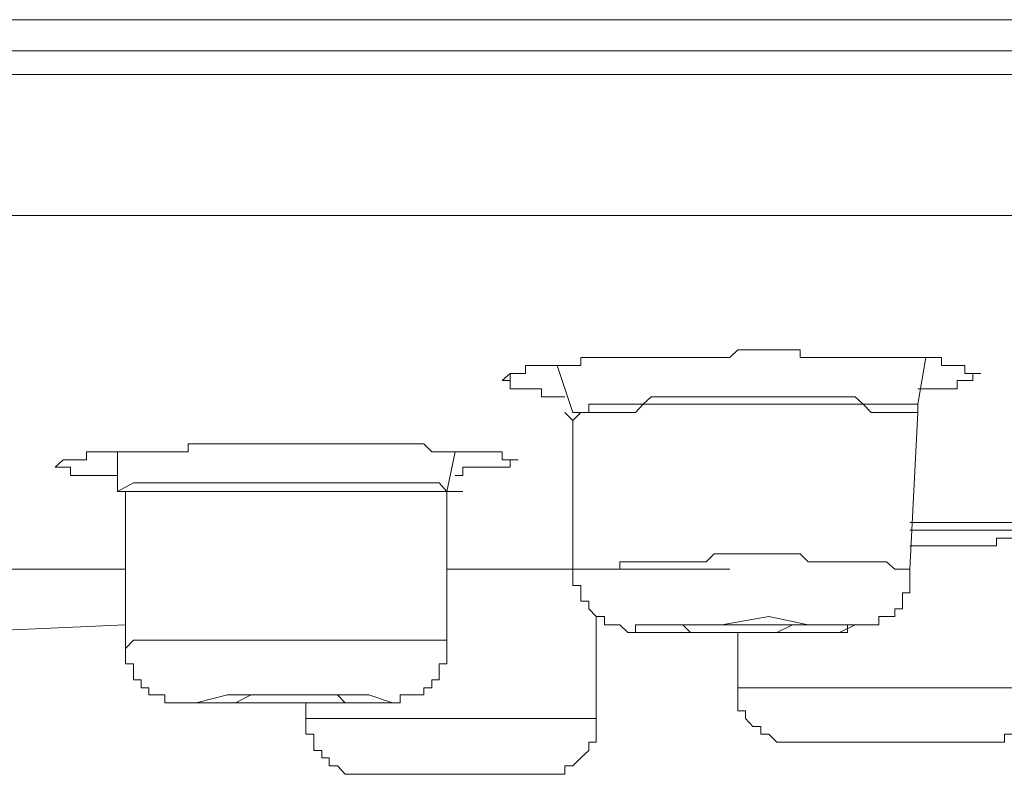
# Model space of a CAD drawing. Units: inches. Extents: x 144.9 to 232.9, y -277.9 to -214.7.
# Drawn here: x 190.4 to 191.3, y -231.4 to -230.7 of the extents above; entities that cross this region are included whole.
import ezdxf

# ---------------------------------------------------------------- set-up
doc = ezdxf.new("R2010")
doc.units = ezdxf.units.IN
doc.header["$MEASUREMENT"] = 0
doc.layers.add('图层 1', color=7, linetype='Continuous')

msp = doc.modelspace()

# ---------------------------------------------------------------- linework, layer by layer
at = {"layer": '图层 1', "lineweight": 9}
for points in [[(193.15565, -230.72425), (186.39431, -230.72425)], [(193.15565, -230.75112), (186.39431, -230.75112)], [(193.15565, -230.75112), (186.39431, -230.75112)], [(193.15565, -230.77144), (186.39431, -230.77144)], [(193.14876, -230.89271), (189.77464, -230.89271)], [(190.86122, -231.0343), (190.86811, -231.02845), (190.875, -231.02845), (190.8812, -231.02845), (190.8812, -231.02156), (190.88809, -231.02156), (190.89498, -231.02156), (190.90187, -231.02156), (190.90842, -231.02156), (190.91496, -231.02156), (190.92185, -231.02156), (190.92874, -231.02156), (190.92874, -231.01467), (190.93563, -231.01467), (190.94218, -231.01467), (190.94907, -231.01467), (190.95561, -231.01467), (190.9625, -231.01467), (190.96939, -231.01467), (190.97594, -231.01467), (190.98249, -231.01467), (190.98938, -231.01467), (190.99592, -231.01467), (191.00281, -231.01467), (191.0097, -231.01467), (191.01659, -231.01467), (191.02314, -231.01467), (191.03003, -231.01467), (191.03657, -231.01467), (191.04346, -231.01467), (191.05001, -231.01467), (191.0569, -231.01467), (191.06379, -231.00812), (191.07034, -231.00812), (191.07688, -231.00812), (191.08377, -231.00812), (191.09066, -231.00812), (191.09755, -231.00812), (191.10375, -231.00812), (191.11099, -231.00812), (191.11753, -231.00812), (191.11753, -231.01467), (191.12442, -231.01467), (191.13097, -231.01467), (191.1382, -231.01467), (191.14441, -231.01467), (191.1513, -231.01467), (191.15819, -231.01467), (191.16473, -231.01467), (191.17162, -231.01467), (191.17851, -231.01467), (191.18506, -231.01467), (191.1916, -231.01467), (191.19884, -231.01467), (191.20538, -231.01467), (191.21193, -231.01467), (191.21882, -231.01467), (191.22571, -231.01467), (191.2326, -231.01467), (191.23915, -231.01467), (191.23915, -231.02156), (191.24569, -231.02156), (191.25258, -231.02156), (191.25913, -231.02156), (191.25913, -231.02845), (191.26602, -231.02845), (191.27291, -231.02845)], [(191.21882, -231.05463), (191.22571, -231.01467)], [(190.90842, -231.02156), (190.92185, -231.06187)], [(191.25258, -231.02156), (191.25913, -231.02156), (191.25913, -231.02845), (191.26602, -231.02845), (191.27291, -231.02845)], [(190.86122, -231.0343), (190.86811, -231.0343), (190.86811, -231.02845), (190.875, -231.02845)], [(191.27291, -231.02845), (191.26602, -231.02845), (191.26602, -231.0343), (191.25913, -231.0343), (191.25258, -231.0343), (191.25258, -231.04154), (191.24569, -231.04154), (191.23915, -231.04154), (191.2326, -231.04154), (191.22571, -231.04154), (191.21882, -231.04154)], [(190.91496, -231.04843), (190.90842, -231.04843), (190.90187, -231.04843), (190.89498, -231.04843), (190.89498, -231.04154), (190.88809, -231.04154), (190.8812, -231.04154), (190.875, -231.04154), (190.86811, -231.04154), (190.86811, -231.0343), (190.86122, -231.0343)], [(191.21882, -231.05463), (191.21193, -231.05463), (191.20538, -231.05463), (191.19884, -231.05463), (191.1916, -231.05463), (191.18506, -231.05463), (191.17851, -231.05463), (191.17162, -231.05463), (191.16473, -231.04843), (191.15819, -231.04843), (191.1513, -231.04843), (191.14441, -231.04843), (191.1382, -231.04843), (191.13097, -231.04843), (191.12442, -231.04843), (191.11753, -231.04843), (191.11099, -231.04843), (191.10375, -231.04843), (191.09755, -231.04843), (191.09066, -231.04843), (191.08377, -231.04843), (191.07688, -231.04843), (191.07034, -231.04843), (191.06379, -231.04843), (191.0569, -231.04843), (191.05001, -231.04843), (191.04346, -231.04843), (191.03657, -231.04843), (191.03003, -231.04843), (191.02314, -231.04843), (191.01659, -231.04843), (191.0097, -231.04843), (191.00281, -231.04843), (190.99592, -231.04843), (190.98938, -231.04843), (190.98249, -231.05463), (190.97594, -231.05463), (190.96939, -231.05463), (190.9625, -231.05463), (190.95561, -231.05463), (190.94907, -231.05463), (190.94218, -231.05463), (190.93563, -231.05463), (190.93563, -231.06187), (190.92874, -231.06187), (190.92185, -231.06187)], [(191.21882, -231.06187), (191.21193, -231.06187), (191.20538, -231.06187), (191.19884, -231.06187), (191.1916, -231.06187), (191.18506, -231.06187), (191.17851, -231.06187), (191.17162, -231.05463), (191.16473, -231.05463), (191.15819, -231.05463), (191.1513, -231.05463), (191.14441, -231.05463), (191.1382, -231.05463), (191.13097, -231.05463), (191.12442, -231.05463), (191.11753, -231.05463), (191.11099, -231.05463), (191.10375, -231.05463), (191.09755, -231.05463), (191.09066, -231.05463), (191.08377, -231.05463), (191.07688, -231.05463), (191.07034, -231.05463), (191.06379, -231.05463), (191.0569, -231.05463), (191.05001, -231.05463), (191.04346, -231.05463), (191.03657, -231.05463), (191.03003, -231.05463), (191.02314, -231.05463), (191.01659, -231.05463), (191.0097, -231.05463), (191.00281, -231.05463), (190.99592, -231.05463), (190.98938, -231.05463), (190.98249, -231.05463), (190.97594, -231.06187), (190.96939, -231.06187), (190.9625, -231.06187), (190.95561, -231.06187), (190.94907, -231.06187), (190.94218, -231.06187), (190.93563, -231.06187), (190.92874, -231.06187), (190.92185, -231.06876)], [(191.21882, -231.06187), (191.21882, -231.05463)], [(190.91496, -231.06187), (190.92185, -231.06876)], [(191.21193, -231.19657), (191.21882, -231.06187)], [(190.92185, -231.06876), (190.92185, -231.19657)], [(190.875, -231.10252), (190.86811, -231.10252), (190.86122, -231.10252), (190.86122, -231.09563), (190.85433, -231.09563), (190.84778, -231.09563), (190.84089, -231.09563), (190.834, -231.09563), (190.82746, -231.09563), (190.82091, -231.09563), (190.81368, -231.09563), (190.80713, -231.09563), (190.80058, -231.09563), (190.79369, -231.08874), (190.7868, -231.08874), (190.77337, -231.08874), (190.76682, -231.08874), (190.76028, -231.08874), (190.75339, -231.08874), (190.7465, -231.08874), (190.73961, -231.08874), (190.73306, -231.08874), (190.72617, -231.08874), (190.71962, -231.08874), (190.71239, -231.08874), (190.70619, -231.08874), (190.6993, -231.08874), (190.69241, -231.08874), (190.68552, -231.08874), (190.67243, -231.08874), (190.66554, -231.08874), (190.65865, -231.08874), (190.65176, -231.08874), (190.64521, -231.08874), (190.63867, -231.08874), (190.63177, -231.08874), (190.62488, -231.08874), (190.61834, -231.08874), (190.61179, -231.08874), (190.6049, -231.08874), (190.59801, -231.08874), (190.59112, -231.08874), (190.59112, -231.09563), (190.58458, -231.09563), (190.57769, -231.09563), (190.56425, -231.09563), (190.55736, -231.09563), (190.55082, -231.09563), (190.54427, -231.09563), (190.53738, -231.09563), (190.53049, -231.09563), (190.52394, -231.09563), (190.51705, -231.09563), (190.51051, -231.09563), (190.50362, -231.09563), (190.50362, -231.10252), (190.49673, -231.10252), (190.48984, -231.10252), (190.48364, -231.10252), (190.47675, -231.10906)], [(190.53049, -231.09563), (190.53049, -231.12973)], [(190.81368, -231.12973), (190.82091, -231.09563)], [(190.86122, -231.09563), (190.86122, -231.10252), (190.86811, -231.10252), (190.875, -231.10252)], [(190.47675, -231.10906), (190.48364, -231.10906), (190.48984, -231.10906), (190.48984, -231.11595), (190.49673, -231.11595), (190.50362, -231.11595), (190.51051, -231.11595), (190.51705, -231.11595), (190.52394, -231.11595), (190.53049, -231.11595)], [(190.82091, -231.11595), (190.82746, -231.11595), (190.82746, -231.10906), (190.834, -231.10906), (190.84089, -231.10906), (190.84778, -231.10906), (190.85433, -231.10906), (190.86122, -231.10906), (190.86811, -231.10906), (190.86811, -231.10252), (190.875, -231.10252)], [(190.53049, -231.12973), (190.54427, -231.1225), (190.57769, -231.1225), (190.61834, -231.1225), (190.67243, -231.1225), (190.72617, -231.1225), (190.77337, -231.1225), (190.80713, -231.1225), (190.81368, -231.12973)], [(190.81368, -231.12973), (190.80713, -231.12973), (190.80058, -231.12973), (190.79369, -231.12973), (190.7868, -231.12973), (190.78026, -231.12973), (190.76682, -231.12973), (190.76028, -231.12973), (190.75339, -231.12973), (190.7465, -231.12973), (190.73961, -231.12973), (190.73306, -231.12973), (190.71962, -231.12973), (190.71239, -231.12973), (190.70619, -231.12973), (190.6993, -231.12973), (190.69241, -231.12973), (190.68552, -231.12973), (190.67243, -231.12973), (190.66554, -231.12973), (190.65865, -231.12973), (190.65176, -231.12973), (190.64521, -231.12973), (190.63867, -231.12973), (190.62488, -231.12973), (190.61834, -231.12973), (190.61179, -231.12973), (190.6049, -231.12973), (190.59801, -231.12973), (190.59112, -231.12973), (190.58458, -231.12973), (190.57114, -231.12973), (190.56425, -231.12973), (190.55736, -231.12973), (190.55082, -231.12973), (190.54427, -231.12973), (190.53738, -231.12973)], [(190.53738, -231.12973), (190.53738, -231.26478)], [(190.81368, -231.25755), (190.81368, -231.12973)], [(190.81368, -231.12973), (190.82746, -231.12973)], [(191.24569, -231.15661), (191.21193, -231.15661)], [(191.21193, -231.15661), (191.24569, -231.15661)], [(191.21193, -231.16315), (191.327, -231.16315)], [(191.327, -231.16315), (191.21193, -231.16315)], [(191.21193, -231.19657), (191.20538, -231.19657), (191.19884, -231.19657), (191.1916, -231.19037), (191.18506, -231.19037), (191.17851, -231.19037), (191.17162, -231.19037), (191.16473, -231.19037), (191.15819, -231.19037), (191.1513, -231.19037), (191.14441, -231.19037), (191.1382, -231.19037), (191.13097, -231.19037), (191.12442, -231.19037), (191.11753, -231.18348), (191.11099, -231.18348), (191.10375, -231.18348), (191.09755, -231.18348), (191.09066, -231.18348), (191.08377, -231.18348), (191.07688, -231.18348), (191.07034, -231.18348), (191.06379, -231.18348), (191.0569, -231.18348), (191.05001, -231.18348), (191.04346, -231.18348), (191.03657, -231.19037), (191.03003, -231.19037), (191.02314, -231.19037), (191.01659, -231.19037), (191.0097, -231.19037), (191.00281, -231.19037), (190.99592, -231.19037), (190.98938, -231.19037), (190.98249, -231.19037), (190.97594, -231.19037), (190.96939, -231.19037), (190.9625, -231.19037), (190.9625, -231.19657), (190.95561, -231.19657), (190.94907, -231.19657), (190.94218, -231.19657), (190.93563, -231.19657), (190.92874, -231.19657), (190.92185, -231.19657)], [(190.38855, -231.19657), (190.53738, -231.19657)], [(190.81368, -231.19657), (190.82091, -231.19657), (190.82746, -231.19657), (190.834, -231.19657), (190.84089, -231.19657), (190.84778, -231.19657), (190.85433, -231.19657), (190.86122, -231.19657), (190.86811, -231.19657), (190.875, -231.19657), (190.8812, -231.19657), (190.88809, -231.19657), (190.89498, -231.19657), (190.90842, -231.19657)], [(190.92185, -231.19657), (190.86811, -231.19657)], [(190.90842, -231.19657), (191.0569, -231.19657)], [(190.92185, -231.19657), (190.90842, -231.19657)], [(190.92185, -231.19657), (190.92185, -231.20346), (190.92185, -231.21069), (190.92874, -231.21069), (190.92874, -231.21689), (190.92874, -231.22413), (190.93563, -231.22413), (190.93563, -231.23067), (190.94218, -231.23722), (190.94907, -231.23722), (190.94907, -231.24446), (190.95561, -231.24446), (190.9625, -231.24446), (190.96939, -231.251), (190.97594, -231.251), (190.98249, -231.251), (190.98938, -231.251), (190.99592, -231.251), (191.00281, -231.251), (191.0097, -231.251), (191.01659, -231.251), (191.02314, -231.251), (191.03003, -231.251), (191.03657, -231.251), (191.04346, -231.251), (191.05001, -231.251), (191.0569, -231.251), (191.06379, -231.251), (191.07034, -231.251), (191.07688, -231.251), (191.08377, -231.251), (191.09066, -231.251), (191.09755, -231.251), (191.10375, -231.251), (191.11099, -231.251), (191.11753, -231.251), (191.12442, -231.251), (191.13097, -231.251), (191.1382, -231.251), (191.14441, -231.251), (191.1513, -231.251), (191.15819, -231.251), (191.15819, -231.24446), (191.16473, -231.24446), (191.17162, -231.24446), (191.17851, -231.24446), (191.18506, -231.24446), (191.18506, -231.23722), (191.1916, -231.23722), (191.19884, -231.23722), (191.19884, -231.23067), (191.20538, -231.23067), (191.20538, -231.22413), (191.20538, -231.21689), (191.21193, -231.21689), (191.21193, -231.21069), (191.21193, -231.20346), (191.21193, -231.19657)], [(190.53738, -231.24446), (190.38855, -231.251)], [(190.94218, -231.32507), (190.94218, -231.23722)], [(191.01659, -231.251), (191.05001, -231.251), (191.09066, -231.251), (191.12442, -231.251), (191.1513, -231.251), (191.16473, -231.24446), (191.1513, -231.24446), (191.12442, -231.24446), (191.09066, -231.23722), (191.05001, -231.24446), (191.01659, -231.24446), (190.98938, -231.24446), (190.97594, -231.24446), (190.97594, -231.251), (190.98938, -231.251), (191.01659, -231.251), (191.01659, -231.251)], [(191.06379, -231.251), (191.06379, -231.29854)], [(190.81368, -231.25755), (190.80713, -231.25755), (190.80058, -231.25755), (190.79369, -231.25755), (190.7868, -231.25755), (190.78026, -231.25755), (190.77337, -231.25755), (190.76682, -231.25755), (190.76028, -231.25755), (190.75339, -231.25755), (190.7465, -231.25755), (190.73961, -231.25755), (190.72617, -231.25755), (190.71962, -231.25755), (190.71239, -231.25755), (190.70619, -231.25755), (190.6993, -231.25755), (190.69241, -231.25755), (190.68552, -231.25755), (190.67897, -231.25755), (190.67243, -231.25755), (190.66554, -231.25755), (190.65865, -231.25755), (190.65176, -231.25755), (190.64521, -231.25755), (190.63867, -231.25755), (190.63177, -231.25755), (190.62488, -231.25755), (190.61834, -231.25755), (190.61179, -231.25755), (190.59801, -231.25755), (190.59112, -231.25755), (190.58458, -231.25755), (190.57769, -231.25755), (190.57114, -231.25755), (190.56425, -231.25755), (190.55736, -231.25755), (190.55082, -231.25755), (190.54427, -231.25755), (190.53738, -231.26478)], [(190.53738, -231.26478), (190.53738, -231.27133), (190.53738, -231.27787), (190.54427, -231.27787), (190.54427, -231.28476), (190.54427, -231.29165), (190.55082, -231.29165), (190.55082, -231.29854), (190.55736, -231.29854), (190.55736, -231.30474), (190.56425, -231.30474), (190.57114, -231.30474), (190.57114, -231.31163), (190.57769, -231.31163), (190.58458, -231.31163), (190.59112, -231.31163), (190.59801, -231.31163), (190.6049, -231.31163), (190.61179, -231.31163), (190.61834, -231.31163), (190.62488, -231.31163), (190.63177, -231.31163), (190.63867, -231.31163), (190.64521, -231.31163), (190.65176, -231.31163), (190.65865, -231.31163), (190.66554, -231.31163), (190.67243, -231.31163), (190.67897, -231.31163), (190.68552, -231.31163), (190.69241, -231.31163), (190.6993, -231.31163), (190.70619, -231.31163), (190.71239, -231.31163), (190.71962, -231.31163), (190.72617, -231.31163), (190.73306, -231.31163), (190.73961, -231.31163), (190.7465, -231.31163), (190.75339, -231.31163), (190.76028, -231.31163), (190.76682, -231.31163), (190.77337, -231.31163), (190.77337, -231.30474), (190.78026, -231.30474), (190.7868, -231.30474), (190.79369, -231.30474), (190.79369, -231.29854), (190.80058, -231.29854), (190.80058, -231.29165), (190.80713, -231.29165), (190.80713, -231.28476), (190.80713, -231.27787), (190.81368, -231.27787), (190.81368, -231.27133), (190.81368, -231.26478), (190.81368, -231.25755)], [(191.06379, -231.29854), (191.2326, -231.29854)], [(191.06379, -231.29854), (191.06379, -231.30474), (191.06379, -231.31163), (191.06379, -231.31852), (191.07034, -231.31852), (191.07034, -231.32507), (191.07688, -231.33196), (191.08377, -231.33196), (191.08377, -231.33851), (191.09066, -231.33851), (191.09755, -231.3454), (191.10375, -231.3454), (191.11099, -231.3454)], [(191.2326, -231.29854), (191.327, -231.29854)], [(191.27291, -231.3454), (191.27945, -231.3454), (191.28634, -231.3454), (191.29323, -231.3454), (191.29323, -231.33851), (191.30012, -231.33851), (191.30632, -231.33851), (191.30632, -231.33196), (191.31321, -231.33196), (191.31321, -231.32507), (191.3201, -231.31852), (191.3201, -231.31163), (191.3201, -231.30474), (191.327, -231.30474), (191.327, -231.29854)], [(190.63177, -231.31163), (190.65865, -231.31163), (190.6993, -231.31163), (190.72617, -231.31163), (190.75339, -231.31163), (190.76682, -231.31163), (190.7465, -231.30474), (190.72617, -231.30474), (190.69241, -231.30474), (190.65865, -231.30474), (190.62488, -231.30474), (190.59801, -231.31163), (190.59112, -231.31163), (190.6049, -231.31163), (190.63177, -231.31163), (190.63177, -231.31163)], [(190.69241, -231.31163), (190.69241, -231.32507)], [(190.69241, -231.32507), (190.94218, -231.32507)], [(190.69241, -231.32507), (190.69241, -231.33196), (190.69241, -231.33851), (190.6993, -231.33851), (190.6993, -231.3454), (190.6993, -231.35263), (190.70619, -231.35263), (190.70619, -231.35883), (190.71239, -231.35883), (190.71239, -231.36572), (190.71962, -231.36572), (190.72617, -231.37296), (190.73306, -231.37296), (190.73961, -231.37296), (190.7465, -231.37296)], [(190.89498, -231.37296), (190.90187, -231.37296), (190.90842, -231.37296), (190.91496, -231.37296), (190.91496, -231.36572), (190.92185, -231.36572), (190.92874, -231.35883), (190.93563, -231.35263), (190.93563, -231.3454), (190.94218, -231.3454), (190.94218, -231.33851), (190.94218, -231.33196), (190.94218, -231.32507)], [(191.11099, -231.3454), (191.21882, -231.3454)], [(191.21882, -231.3454), (191.27291, -231.3454)], [(190.7465, -231.37296), (190.89498, -231.37296)]]:
    msp.add_lwpolyline(points, dxfattribs=at)
for points, knots in [([(190.53049, -231.12973), (190.53049, -231.12973), (190.53738, -231.12973), (190.53738, -231.12973), (190.53738, -231.12973), (190.53049, -231.12973), (190.53049, -231.12973), (190.53049, -231.12973), (190.53049, -231.12973), (190.53049, -231.12973)], [0, 0, 0, 0, 1, 1, 1, 2, 2, 2, 3, 3, 3, 3]), ([(191.21193, -231.17659), (191.21193, -231.17659), (191.22571, -231.17659), (191.22571, -231.17659), (191.22571, -231.17659), (191.2326, -231.17659), (191.2326, -231.17659), (191.2326, -231.17659), (191.23915, -231.17659), (191.23915, -231.17659), (191.23915, -231.17659), (191.24569, -231.17659), (191.24569, -231.17659), (191.24569, -231.17659), (191.25258, -231.17659), (191.25258, -231.17659), (191.25258, -231.17659), (191.25913, -231.17659), (191.25913, -231.17659), (191.25913, -231.17659), (191.26602, -231.17659), (191.26602, -231.17659), (191.26602, -231.17659), (191.27291, -231.17659), (191.27291, -231.17659), (191.27291, -231.17659), (191.27945, -231.17659), (191.27945, -231.17659), (191.27945, -231.17659), (191.28634, -231.17659), (191.28634, -231.17659), (191.28634, -231.17659), (191.28634, -231.17004), (191.28634, -231.17004), (191.28634, -231.17004), (191.29323, -231.17004), (191.29323, -231.17004), (191.29323, -231.17004), (191.30012, -231.17004), (191.30012, -231.17004), (191.30012, -231.17004), (191.30632, -231.17004), (191.30632, -231.17004), (191.30632, -231.17004), (191.31321, -231.17004), (191.31321, -231.17004), (191.31321, -231.17004), (191.3201, -231.17004), (191.3201, -231.17004), (191.3201, -231.17004), (191.327, -231.17004), (191.327, -231.17004), (191.327, -231.17004), (191.33354, -231.17004), (191.33354, -231.17004), (191.33354, -231.17004), (191.34009, -231.17004), (191.34009, -231.17004), (191.34009, -231.17004), (191.34698, -231.17004), (191.34698, -231.17004), (191.34698, -231.17004), (191.35387, -231.17004), (191.35387, -231.17004), (191.35387, -231.17004), (191.36076, -231.17004), (191.36076, -231.17004), (191.36076, -231.17004), (191.3673, -231.17004), (191.3673, -231.17004), (191.3673, -231.17004), (191.3673, -231.16315), (191.3673, -231.16315), (191.3673, -231.16315), (191.37385, -231.16315), (191.37385, -231.16315), (191.37385, -231.16315), (191.3673, -231.16315), (191.3673, -231.16315), (191.3673, -231.16315), (191.36076, -231.16315), (191.36076, -231.16315), (191.36076, -231.16315), (191.35387, -231.16315), (191.35387, -231.16315), (191.35387, -231.16315), (191.34698, -231.16315), (191.34698, -231.16315), (191.34698, -231.16315), (191.34698, -231.15661), (191.34698, -231.15661), (191.34698, -231.15661), (191.34009, -231.15661), (191.34009, -231.15661), (191.34009, -231.15661), (191.33354, -231.15661), (191.33354, -231.15661), (191.33354, -231.15661), (191.327, -231.15661), (191.327, -231.15661), (191.327, -231.15661), (191.3201, -231.15661), (191.3201, -231.15661), (191.3201, -231.15661), (191.31321, -231.15661), (191.31321, -231.15661), (191.31321, -231.15661), (191.30632, -231.15661), (191.30632, -231.15661), (191.30632, -231.15661), (191.30012, -231.15661), (191.30012, -231.15661), (191.30012, -231.15661), (191.29323, -231.15661), (191.29323, -231.15661), (191.29323, -231.15661), (191.28634, -231.15661), (191.28634, -231.15661), (191.28634, -231.15661), (191.27945, -231.15661), (191.27945, -231.15661), (191.27945, -231.15661), (191.27291, -231.15661), (191.27291, -231.15661), (191.27291, -231.15661), (191.26602, -231.15661), (191.26602, -231.15661), (191.26602, -231.15661), (191.25913, -231.15661), (191.25913, -231.15661), (191.25913, -231.15661), (191.25258, -231.15661), (191.25258, -231.15661), (191.25258, -231.15661), (191.24569, -231.15661), (191.24569, -231.15661)], [0, 0, 0, 0, 1, 1, 1, 2, 2, 2, 3, 3, 3, 4, 4, 4, 5, 5, 5, 6, 6, 6, 7, 7, 7, 8, 8, 8, 9, 9, 9, 10, 10, 10, 11, 11, 11, 12, 12, 12, 13, 13, 13, 14, 14, 14, 15, 15, 15, 16, 16, 16, 17, 17, 17, 18, 18, 18, 19, 19, 19, 20, 20, 20, 21, 21, 21, 22, 22, 22, 23, 23, 23, 24, 24, 24, 25, 25, 25, 26, 26, 26, 27, 27, 27, 28, 28, 28, 29, 29, 29, 30, 30, 30, 31, 31, 31, 32, 32, 32, 33, 33, 33, 34, 34, 34, 35, 35, 35, 36, 36, 36, 37, 37, 37, 38, 38, 38, 39, 39, 39, 40, 40, 40, 41, 41, 41, 42, 42, 42, 43, 43, 43, 44, 44, 44, 45, 45, 45, 45]), ([(191.03657, -231.251), (191.03657, -231.251), (191.0569, -231.251), (191.0569, -231.251), (191.0569, -231.251), (191.07688, -231.251), (191.07688, -231.251), (191.07688, -231.251), (191.09755, -231.251), (191.09755, -231.251), (191.09755, -231.251), (191.11099, -231.24446), (191.11099, -231.24446), (191.11099, -231.24446), (191.12442, -231.24446), (191.12442, -231.24446), (191.12442, -231.24446), (191.11099, -231.24446), (191.11099, -231.24446), (191.11099, -231.24446), (191.09755, -231.24446), (191.09755, -231.24446), (191.09755, -231.24446), (191.07688, -231.24446), (191.07688, -231.24446), (191.07688, -231.24446), (191.0569, -231.24446), (191.0569, -231.24446), (191.0569, -231.24446), (191.04346, -231.24446), (191.04346, -231.24446), (191.04346, -231.24446), (191.02314, -231.24446), (191.02314, -231.24446), (191.02314, -231.24446), (191.01659, -231.24446), (191.01659, -231.24446), (191.01659, -231.24446), (191.02314, -231.251), (191.02314, -231.251), (191.02314, -231.251), (191.03657, -231.251), (191.03657, -231.251), (191.03657, -231.251), (191.03657, -231.251), (191.03657, -231.251)], [0, 0, 0, 0, 1, 1, 1, 2, 2, 2, 3, 3, 3, 4, 4, 4, 5, 5, 5, 6, 6, 6, 7, 7, 7, 8, 8, 8, 9, 9, 9, 10, 10, 10, 11, 11, 11, 12, 12, 12, 13, 13, 13, 14, 14, 14, 15, 15, 15, 15]), ([(190.64521, -231.31163), (190.64521, -231.31163), (190.66554, -231.31163), (190.66554, -231.31163), (190.66554, -231.31163), (190.68552, -231.31163), (190.68552, -231.31163), (190.68552, -231.31163), (190.70619, -231.31163), (190.70619, -231.31163), (190.70619, -231.31163), (190.71962, -231.31163), (190.71962, -231.31163), (190.71962, -231.31163), (190.72617, -231.31163), (190.72617, -231.31163), (190.72617, -231.31163), (190.71962, -231.30474), (190.71962, -231.30474), (190.71962, -231.30474), (190.70619, -231.30474), (190.70619, -231.30474), (190.70619, -231.30474), (190.68552, -231.30474), (190.68552, -231.30474), (190.68552, -231.30474), (190.66554, -231.30474), (190.66554, -231.30474), (190.66554, -231.30474), (190.64521, -231.30474), (190.64521, -231.30474), (190.64521, -231.30474), (190.63177, -231.31163), (190.63177, -231.31163), (190.63177, -231.31163), (190.62488, -231.31163), (190.62488, -231.31163), (190.62488, -231.31163), (190.63177, -231.31163), (190.63177, -231.31163), (190.63177, -231.31163), (190.64521, -231.31163), (190.64521, -231.31163), (190.64521, -231.31163), (190.64521, -231.31163), (190.64521, -231.31163)], [0, 0, 0, 0, 1, 1, 1, 2, 2, 2, 3, 3, 3, 4, 4, 4, 5, 5, 5, 6, 6, 6, 7, 7, 7, 8, 8, 8, 9, 9, 9, 10, 10, 10, 11, 11, 11, 12, 12, 12, 13, 13, 13, 14, 14, 14, 15, 15, 15, 15])]:
    msp.add_open_spline(points, degree=3, knots=knots, dxfattribs=at)

doc.saveas('drawing.dxf')
